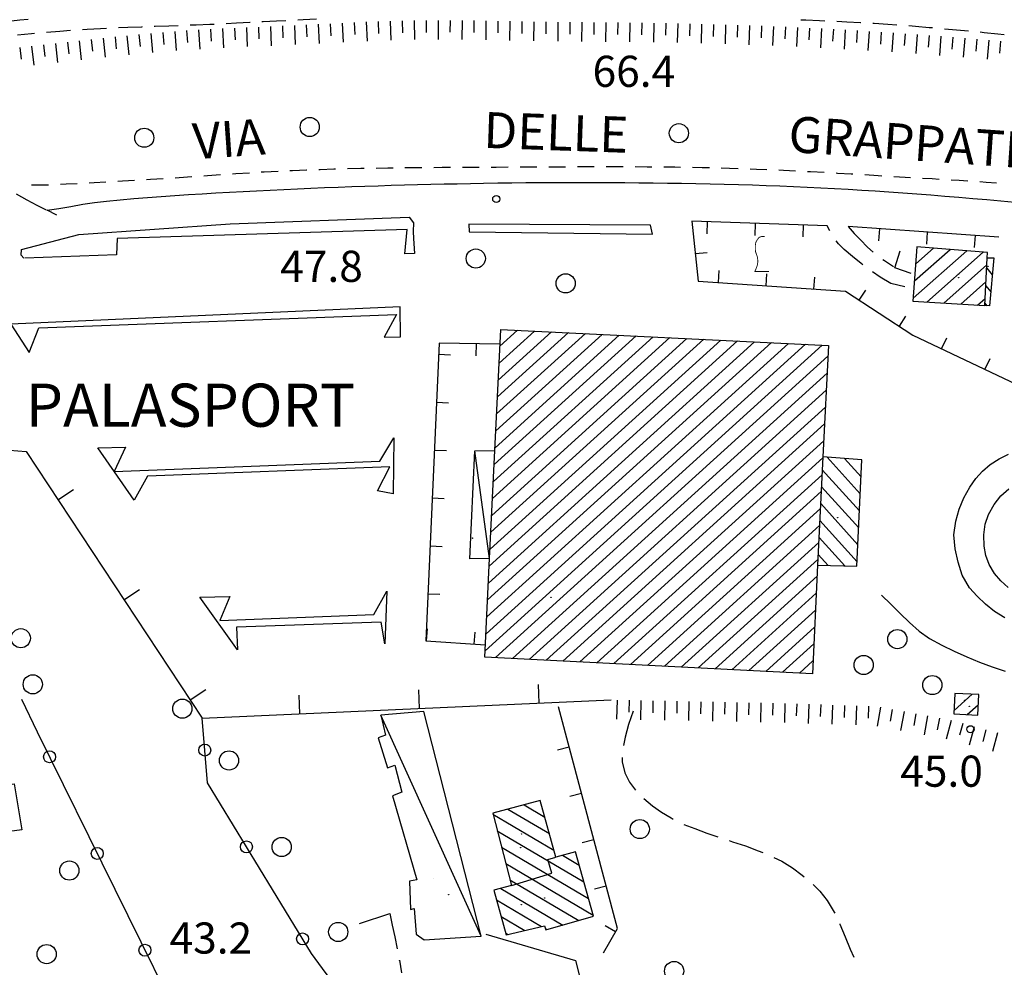
# Model space of a CAD drawing. Extents: x 2410086 to 2413364, y 5086560 to 5089393.
# Drawn here: x 2410669 to 2410874, y 5088001 to 5088198 of the extents above; entities that cross this region are included whole.
import ezdxf

# ---------------------------------------------------------------- set-up
doc = ezdxf.new("R2010")
doc.units = 0
for name, color, linetype in [('1L000PS_Limite_Scarpata', 7, 'CONTINUOUS'), ('1L000SC_scarpata_ciglio', 7, 'CONTINUOUS'), ('1P000PQ_punto_quotato_fotogramm', 7, 'CONTINUOUS'), ('1T000VP_punto_quotato', 7, 'CONTINUOUS'), ('3L000LC_Lim_Coltura', 7, 'CONTINUOUS'), ('3P000AL_albero_isolato', 7, 'CONTINUOUS'), ('3P000VT_vite', 7, 'CONTINUOUS'), ('4A000BA_baracca', 7, 'CONTINUOUS'), ('4A000ED_Edif_civile', 7, 'CONTINUOUS'), ('4L000CO_descr1', 7, 'CONTINUOUS'), ('4L000DV_divisione_architettonic', 7, 'CONTINUOUS'), ('4P000QG_quota_gronda', 7, 'CONTINUOUS'), ('4P000QP_quota_piede', 7, 'CONTINUOUS'), ('4T000EF_edificio', 7, 'CONTINUOUS'), ('5L000AS_aiuola_spartitraffico', 7, 'CONTINUOUS'), ('5L000CA_rotabile_sterrata_bordo', 7, 'CONTINUOUS'), ('5L000FO_Ferrovia', 7, 'CONTINUOUS'), ('5L000SF_ferrov_bordo_sede', 7, 'CONTINUOUS'), ('5L000ST_strada_secondaria_bordo', 7, 'CONTINUOUS'), ('5T000VI_viabilita', 7, 'CONTINUOUS'), ('7L000MD_muro_muratura', 7, 'CONTINUOUS'), ('7L000MS_muro_sostegno', 7, 'CONTINUOUS'), ('7L000SE_elemento_divisorio', 7, 'CONTINUOUS')]:
    doc.layers.add(name, color=color, linetype=linetype)
doc.styles.add('CTRN', font='SIMPLEX.SHX', dxfattribs={"width": 0.65})

# ---------------------------------------------------------------- blocks, each defined once
blk = doc.blocks.new('3P000AL')
at = {"layer": '3P000AL_albero_isolato', "linetype": 'Continuous'}
blk.add_circle((0, 0), 2, dxfattribs=at)
blk = doc.blocks.new('3P000VT')
at = {"layer": '3P000VT_vite', "const_width": 0.18}
blk.add_lwpolyline([(2.67, -3.63), (-0.31, -3.63), (-0.04, -3), (0.17, -2.44), (0.3, -1.75), (0.3, -1.28), (0.21, -0.6), (0, 0), (-0.17, 0.51), (-0.21, 0.85), (-0.21, 1.84), (-0.09, 2.52), (0.17, 2.95), (0.56, 3.46), (1.15, 3.68), (1.75, 3.68)], dxfattribs=at)
blk = doc.blocks.new('1P000PQ')
at = {"layer": '1P000PQ_punto_quotato_fotogramm', "linetype": 'Continuous'}
blk.add_circle((0, 0), 0.75, dxfattribs=at)
blk = doc.blocks.new('4P000QP')
at = {"layer": '4P000QP_quota_piede', "color": 1, "linetype": 'Continuous'}
blk.add_circle((0, 0), 0.03, dxfattribs=at)
blk = doc.blocks.new('4P000QG')
at = {"layer": '4P000QG_quota_gronda', "color": 1, "linetype": 'Continuous'}
blk.add_circle((0, 0), 0.04, dxfattribs=at)

msp = doc.modelspace()

# ---------------------------------------------------------------- linework, layer by layer
at = {"layer": '1L000PS_Limite_Scarpata'}
for p, q in [((2410734.64, 5088167.13, 47.95), (2410734.27, 5088167.12, 47.95)), ((2410739.92, 5088167.25, 47.93), (2410737.14, 5088167.19, 47.94)), ((2410740.64, 5088167.26, 47.93), (2410739.92, 5088167.25, 47.93)), ((2410745.57, 5088167.34, 47.91), (2410743.14, 5088167.31, 47.92)), ((2410746.64, 5088167.36, 47.91), (2410745.57, 5088167.34, 47.91)), ((2410751.22, 5088167.41, 47.88), (2410749.13, 5088167.39, 47.89)), ((2410752.63, 5088167.43, 47.87), (2410751.22, 5088167.41, 47.88)), ((2410756.87, 5088167.46, 47.86), (2410755.13, 5088167.45, 47.87)), ((2410758.63, 5088167.47, 47.85), (2410756.87, 5088167.46, 47.86)), ((2410762.52, 5088167.49, 47.84), (2410761.13, 5088167.48, 47.84)), ((2410764.63, 5088167.5, 47.83), (2410762.52, 5088167.49, 47.84)), ((2410768.17, 5088167.52, 47.82), (2410767.13, 5088167.51, 47.82)), ((2410770.63, 5088167.53, 47.81), (2410768.17, 5088167.52, 47.82)), ((2410773.87, 5088167.54, 47.81), (2410773.13, 5088167.54, 47.81)), ((2410776.63, 5088167.56, 47.8), (2410773.87, 5088167.54, 47.81)), ((2410779.61, 5088167.57, 47.8), (2410779.13, 5088167.57, 47.8)), ((2410782.47, 5088167.59, 47.8), (2410779.61, 5088167.57, 47.8)), ((2410782.63, 5088167.59, 47.8), (2410782.47, 5088167.59, 47.8)), ((2410785.34, 5088167.6, 47.8), (2410785.13, 5088167.6, 47.8)), ((2410788.21, 5088167.61, 47.79), (2410785.34, 5088167.6, 47.8)), ((2410788.63, 5088167.61, 47.79), (2410788.21, 5088167.61, 47.79)), ((2410793.95, 5088167.61, 47.79), (2410791.13, 5088167.61, 47.79)), ((2410794.63, 5088167.61, 47.79), (2410793.95, 5088167.61, 47.79)), ((2410799.69, 5088167.58, 47.78), (2410797.13, 5088167.6, 47.79)), ((2410800.63, 5088167.57, 47.78), (2410799.69, 5088167.58, 47.78)), ((2410805.42, 5088167.53, 47.78), (2410803.13, 5088167.55, 47.78)), ((2410806.63, 5088167.51, 47.78), (2410805.42, 5088167.53, 47.78)), ((2410811.16, 5088167.43, 47.77), (2410809.13, 5088167.47, 47.78)), ((2410812.63, 5088167.4, 47.77), (2410811.16, 5088167.43, 47.77)), ((2410816.85, 5088167.29, 47.75), (2410815.13, 5088167.34, 47.76)), ((2410818.63, 5088167.23, 47.74), (2410816.85, 5088167.29, 47.75)), ((2410822.48, 5088167.1, 47.71), (2410821.13, 5088167.15, 47.72)), ((2410698.7, 5088165.13, 48.19), (2410696.07, 5088164.96, 48.22)), ((2410701.99, 5088165.35, 48.17), (2410701.19, 5088165.3, 48.18)), ((2410704.68, 5088165.54, 48.15), (2410701.99, 5088165.35, 48.17)), ((2410707.9, 5088165.76, 48.13), (2410707.18, 5088165.71, 48.13)), ((2410710.67, 5088165.95, 48.11), (2410707.9, 5088165.76, 48.13)), ((2410713.82, 5088166.16, 48.08), (2410713.16, 5088166.12, 48.09)), ((2410716.66, 5088166.34, 48.06), (2410713.82, 5088166.16, 48.08)), ((2410719.74, 5088166.52, 48.04), (2410719.15, 5088166.49, 48.04)), ((2410722.7, 5088166.68, 48.01), (2410719.74, 5088166.52, 48.04)), ((2410722.65, 5088166.68, 48.01), (2410722.7, 5088166.68, 48.01)), ((2410725.66, 5088166.82, 47.99), (2410725.14, 5088166.8, 47.99)), ((2410728.62, 5088166.94, 47.97), (2410725.66, 5088166.82, 47.99)), ((2410728.64, 5088166.94, 47.97), (2410728.62, 5088166.94, 47.97)), ((2410731.44, 5088167.03, 47.96), (2410731.14, 5088167.02, 47.96)), ((2410734.27, 5088167.12, 47.95), (2410731.44, 5088167.03, 47.96)), ((2410824.63, 5088167.02, 47.69), (2410822.48, 5088167.1, 47.71)), ((2410828.12, 5088166.86, 47.67), (2410827.12, 5088166.91, 47.68)), ((2410830.62, 5088166.74, 47.65), (2410828.12, 5088166.86, 47.67)), ((2410833.75, 5088166.58, 47.63), (2410833.12, 5088166.61, 47.63)), ((2410836.57, 5088166.43, 47.61), (2410833.75, 5088166.58, 47.63)), ((2410836.61, 5088166.43, 47.61), (2410836.57, 5088166.43, 47.61)), ((2410839.39, 5088166.27, 47.59), (2410839.11, 5088166.29, 47.59)), ((2410842.2, 5088166.11, 47.57), (2410839.39, 5088166.27, 47.59)), ((2410842.6, 5088166.09, 47.57), (2410842.2, 5088166.11, 47.57)), ((2410847.83, 5088165.77, 47.53), (2410845.1, 5088165.94, 47.55)), ((2410848.59, 5088165.72, 47.52), (2410847.83, 5088165.77, 47.53)), ((2410853.47, 5088165.43, 47.5), (2410851.09, 5088165.57, 47.51)), ((2410854.58, 5088165.36, 47.49), (2410853.47, 5088165.43, 47.5)), ((2410859.12, 5088165.1, 47.47), (2410857.08, 5088165.22, 47.48)), ((2410860.57, 5088165.01, 47.46), (2410859.12, 5088165.1, 47.47)), ((2410673.63, 5088163.8, 47.91), (2410671.23, 5088163.79, 47.89)), ((2410674.73, 5088163.84, 47.92), (2410673.63, 5088163.8, 47.91)), ((2410678.45, 5088164, 47.96), (2410677.23, 5088163.94, 47.95)), ((2410680.73, 5088164.11, 48.01), (2410678.45, 5088164, 47.96)), ((2410684.31, 5088164.29, 48.07), (2410683.22, 5088164.23, 48.05)), ((2410686.72, 5088164.42, 48.12), (2410684.31, 5088164.29, 48.07)), ((2410690.18, 5088164.61, 48.18), (2410689.21, 5088164.56, 48.16)), ((2410692.71, 5088164.76, 48.23), (2410690.18, 5088164.61, 48.18)), ((2410696.07, 5088164.96, 48.22), (2410695.2, 5088164.91, 48.23)), ((2410864.77, 5088164.76, 47.44), (2410863.07, 5088164.86, 47.45)), ((2410866.56, 5088164.65, 47.43), (2410864.77, 5088164.76, 47.44)), ((2410870.41, 5088164.39, 47.41), (2410869.05, 5088164.48, 47.42)), ((2410872.54, 5088164.23, 47.4), (2410870.41, 5088164.39, 47.41))]:
    msp.add_line(p, q, dxfattribs=at)
at = {"layer": '1L000SC_scarpata_ciglio'}
for p, q in [((2410743.53, 5088197.95, 64.96), (2410743.62, 5088195.45, 64.96)), ((2410746.03, 5088198.04, 64.96), (2410746.17, 5088194.04, 64.96)), ((2410748.53, 5088198.11, 64.96), (2410748.6, 5088195.61, 64.96)), ((2410751.03, 5088198.16, 64.96), (2410751.1, 5088194.16, 64.96)), ((2410753.53, 5088198.18, 64.97), (2410753.55, 5088195.68, 64.97)), ((2410756.03, 5088198.19, 64.97), (2410756.04, 5088194.19, 64.97)), ((2410758.53, 5088198.19, 64.99), (2410758.51, 5088195.69, 64.99)), ((2410761.03, 5088198.17, 65), (2410760.98, 5088194.17, 65)), ((2410763.53, 5088198.14, 65.01), (2410763.5, 5088195.64, 65.01)), ((2410766.03, 5088198.1, 65.02), (2410765.98, 5088194.1, 65.02)), ((2410768.53, 5088198.05, 65.03), (2410768.48, 5088195.55, 65.03)), ((2410771.03, 5088198.01, 65.04), (2410770.96, 5088194.01, 65.04)), ((2410773.53, 5088197.96, 65.05), (2410773.48, 5088195.46, 65.05)), ((2410703.58, 5088196.05, 65.23), (2410703.74, 5088193.55, 65.23)), ((2410706.08, 5088196.2, 65.2), (2410706.33, 5088192.21, 65.2)), ((2410708.57, 5088196.34, 65.17), (2410708.71, 5088193.85, 65.17)), ((2410711.07, 5088196.47, 65.14), (2410711.26, 5088192.47, 65.14)), ((2410713.57, 5088196.58, 65.11), (2410713.68, 5088194.09, 65.11)), ((2410716.06, 5088196.7, 65.09), (2410716.24, 5088192.7, 65.09)), ((2410718.56, 5088196.8, 65.06), (2410718.66, 5088194.31, 65.06)), ((2410721.06, 5088196.9, 65.02), (2410721.23, 5088192.9, 65.02)), ((2410723.56, 5088197.01, 65), (2410723.67, 5088194.51, 65)), ((2410726.05, 5088197.12, 64.97), (2410726.23, 5088193.12, 64.97)), ((2410728.55, 5088197.23, 64.97), (2410728.67, 5088194.74, 64.97)), ((2410731.05, 5088197.36, 64.97), (2410731.26, 5088193.37, 64.97)), ((2410733.54, 5088197.49, 64.97), (2410733.67, 5088194.99, 64.97)), ((2410736.04, 5088197.61, 64.97), (2410736.24, 5088193.62, 64.97)), ((2410738.54, 5088197.73, 64.97), (2410738.65, 5088195.24, 64.97)), ((2410741.04, 5088197.85, 64.96), (2410741.21, 5088193.85, 64.96)), ((2410776.03, 5088197.91, 65.06), (2410775.96, 5088193.91, 65.06)), ((2410778.53, 5088197.87, 65.07), (2410778.49, 5088195.37, 65.07)), ((2410781.03, 5088197.84, 65.08), (2410780.99, 5088193.84, 65.08)), ((2410783.53, 5088197.81, 65.08), (2410783.5, 5088195.31, 65.08)), ((2410786.03, 5088197.79, 65.08), (2410785.99, 5088193.79, 65.08)), ((2410788.53, 5088197.76, 65.08), (2410788.5, 5088195.26, 65.08)), ((2410791.03, 5088197.74, 65.08), (2410790.99, 5088193.74, 65.08)), ((2410793.53, 5088197.71, 65.08), (2410793.5, 5088195.21, 65.08)), ((2410796.03, 5088197.69, 65.08), (2410795.99, 5088193.69, 65.08)), ((2410798.53, 5088197.66, 65.08), (2410798.5, 5088195.16, 65.08)), ((2410801.03, 5088197.63, 65.08), (2410800.97, 5088193.63, 65.08)), ((2410803.53, 5088197.59, 65.08), (2410803.48, 5088195.09, 65.08)), ((2410806.03, 5088197.54, 65.08), (2410805.93, 5088193.54, 65.08)), ((2410808.53, 5088197.48, 65.08), (2410808.47, 5088194.98, 65.08)), ((2410811.02, 5088197.42, 65.08), (2410810.9, 5088193.43, 65.08)), ((2410813.52, 5088197.35, 65.07), (2410813.45, 5088194.85, 65.07)), ((2410816.02, 5088197.27, 65.06), (2410815.9, 5088193.28, 65.06)), ((2410818.52, 5088197.19, 65.05), (2410818.44, 5088194.69, 65.05)), ((2410821.02, 5088197.11, 65.05), (2410820.87, 5088193.11, 65.05)), ((2410823.52, 5088197.01, 65.04), (2410823.43, 5088194.52, 65.04)), ((2410826.02, 5088196.92, 65.03), (2410825.84, 5088192.92, 65.03)), ((2410828.51, 5088196.81, 65.02), (2410828.41, 5088194.31, 65.02)), ((2410831.01, 5088196.7, 65.01), (2410830.84, 5088192.71, 65.01)), ((2410833.51, 5088196.58, 65), (2410833.38, 5088194.09, 65)), ((2410836.01, 5088196.46, 65), (2410835.81, 5088192.46, 65)), ((2410838.5, 5088196.33, 64.99), (2410838.36, 5088193.83, 64.99)), ((2410841, 5088196.19, 64.98), (2410840.77, 5088192.19, 64.98)), ((2410843.49, 5088196.05, 64.98), (2410843.35, 5088193.55, 64.98)), ((2410845.99, 5088195.89, 64.98), (2410845.73, 5088191.9, 64.98)), ((2410681.18, 5088193.95, 65.18), (2410681.61, 5088189.97, 65.18)), ((2410683.67, 5088194.22, 65.19), (2410683.93, 5088191.73, 65.19)), ((2410686.15, 5088194.48, 65.2), (2410686.57, 5088190.5, 65.2)), ((2410688.64, 5088194.74, 65.21), (2410688.9, 5088192.25, 65.21)), ((2410691.13, 5088194.99, 65.22), (2410691.51, 5088191.01, 65.22)), ((2410693.61, 5088195.23, 65.23), (2410693.85, 5088192.74, 65.23)), ((2410696.1, 5088195.45, 65.24), (2410696.45, 5088191.47, 65.24)), ((2410698.59, 5088195.66, 65.25), (2410698.8, 5088193.17, 65.25)), ((2410701.09, 5088195.87, 65.25), (2410701.38, 5088191.88, 65.25)), ((2410848.48, 5088195.74, 64.98), (2410848.33, 5088193.24, 64.98)), ((2410850.98, 5088195.58, 64.98), (2410850.71, 5088191.59, 64.98)), ((2410853.47, 5088195.41, 64.98), (2410853.3, 5088192.91, 64.98)), ((2410855.97, 5088195.23, 64.98), (2410855.69, 5088191.24, 64.98)), ((2410858.46, 5088195.06, 64.97), (2410858.29, 5088192.56, 64.97)), ((2410860.95, 5088194.87, 64.97), (2410860.66, 5088190.88, 64.97)), ((2410863.45, 5088194.68, 64.97), (2410863.25, 5088192.19, 64.97)), ((2410865.94, 5088194.48, 64.97), (2410865.6, 5088190.5, 64.97)), ((2410868.43, 5088194.27, 64.97), (2410868.22, 5088191.78, 64.97)), ((2410870.92, 5088194.06, 64.97), (2410870.57, 5088190.08, 64.97)), ((2410873.41, 5088193.85, 64.97), (2410873.19, 5088191.36, 64.97)), ((2410668.76, 5088192.55, 65.13), (2410669.04, 5088190.07, 65.13)), ((2410671.24, 5088192.83, 65.13), (2410671.69, 5088188.86, 65.13)), ((2410673.73, 5088193.11, 65.14), (2410674, 5088190.63, 65.14)), ((2410676.21, 5088193.39, 65.15), (2410676.66, 5088189.42, 65.15)), ((2410678.7, 5088193.67, 65.17), (2410678.97, 5088191.19, 65.17)), ((2410793.37, 5088056.41, 46.62), (2410793.29, 5088052.42, 46.62)), ((2410795.87, 5088056.36, 46.62), (2410795.82, 5088053.86, 46.62)), ((2410798.37, 5088056.31, 46.62), (2410798.29, 5088052.31, 46.62)), ((2410800.87, 5088056.26, 46.62), (2410800.82, 5088053.76, 46.62)), ((2410803.37, 5088056.21, 46.62), (2410803.29, 5088052.21, 46.62)), ((2410805.87, 5088056.16, 46.62), (2410805.82, 5088053.66, 46.62)), ((2410808.37, 5088056.11, 46.62), (2410808.28, 5088052.11, 46.62)), ((2410810.87, 5088056.06, 46.62), (2410810.81, 5088053.56, 46.62)), ((2410813.37, 5088056.01, 46.62), (2410813.28, 5088052.01, 46.62)), ((2410815.87, 5088055.95, 46.62), (2410815.81, 5088053.45, 46.62)), ((2410818.36, 5088055.9, 46.62), (2410818.28, 5088051.9, 46.62)), ((2410820.86, 5088055.85, 46.62), (2410820.81, 5088053.35, 46.62)), ((2410823.36, 5088055.8, 46.62), (2410823.28, 5088051.8, 46.62)), ((2410825.86, 5088055.75, 46.62), (2410825.81, 5088053.25, 46.62)), ((2410828.36, 5088055.7, 46.62), (2410828.28, 5088051.7, 46.62)), ((2410830.86, 5088055.63, 46.62), (2410830.78, 5088053.13, 46.62)), ((2410833.36, 5088055.54, 46.62), (2410833.23, 5088051.54, 46.62)), ((2410835.86, 5088055.46, 46.63), (2410835.77, 5088052.96, 46.63)), ((2410838.36, 5088055.37, 46.63), (2410838.22, 5088051.38, 46.63)), ((2410840.86, 5088055.29, 46.63), (2410840.77, 5088052.79, 46.63)), ((2410843.35, 5088055.21, 46.64), (2410843.22, 5088051.21, 46.64)), ((2410845.85, 5088055.12, 46.64), (2410845.77, 5088052.62, 46.64)), ((2410848.34, 5088054.9, 46.64), (2410847.61, 5088050.97, 46.64)), ((2410850.8, 5088054.45, 46.64), (2410850.34, 5088051.99, 46.64)), ((2410853.25, 5088053.99, 46.65), (2410852.53, 5088050.06, 46.65)), ((2410855.71, 5088053.54, 46.65), (2410855.26, 5088051.08, 46.65)), ((2410858.17, 5088053.09, 46.65), (2410857.44, 5088049.15, 46.65)), ((2410860.63, 5088052.63, 46.66), (2410860.17, 5088050.17, 46.66)), ((2410863.07, 5088052.12, 46.66), (2410862.04, 5088048.26, 46.66)), ((2410865.49, 5088051.48, 46.65), (2410864.84, 5088049.06, 46.65)), ((2410867.9, 5088050.83, 46.65), (2410866.87, 5088046.97, 46.65)), ((2410870.32, 5088050.18, 46.64), (2410869.67, 5088047.77, 46.64)), ((2410872.73, 5088049.54, 46.63), (2410871.7, 5088045.67, 46.63))]:
    msp.add_line(p, q, dxfattribs=at)
at = {"layer": '3L000LC_Lim_Coltura'}
for p, q in [((2410796.75, 5088054.09, 44.28), (2410795.74, 5088051.31, 44.28)), ((2410795.74, 5088051.31, 44.28), (2410795.08, 5088048.69, 44.28)), ((2410795.08, 5088048.69, 44.28), (2410794.69, 5088046.89, 44.27)), ((2410794.45, 5088044.41, 44.27), (2410794.42, 5088043.53, 44.27)), ((2410794.42, 5088043.53, 44.27), (2410794.97, 5088041.23, 44.27)), ((2410794.97, 5088041.23, 44.27), (2410795.95, 5088039.28, 44.27)), ((2410795.95, 5088039.28, 44.27), (2410797.21, 5088037.64, 44.27)), ((2410798.95, 5088035.85, 44.26), (2410798.94, 5088035.86, 44.26)), ((2410798.94, 5088035.86, 44.26), (2410800.76, 5088034.36, 44.25)), ((2410800.76, 5088034.36, 44.25), (2410802.67, 5088033.03, 44.24)), ((2410802.67, 5088033.03, 44.24), (2410804.65, 5088031.8, 44.23)), ((2410804.65, 5088031.8, 44.23), (2410805.1, 5088031.57, 44.23)), ((2410807.34, 5088030.46, 44.21), (2410809.58, 5088029.58, 44.2)), ((2410809.58, 5088029.58, 44.2), (2410812.11, 5088028.66, 44.18)), ((2410812.11, 5088028.66, 44.18), (2410814.37, 5088027.86, 44.23)), ((2410816.75, 5088027.09, 44.29), (2410817.48, 5088026.85, 44.31)), ((2410817.48, 5088026.85, 44.31), (2410820.18, 5088025.96, 44.37)), ((2410820.18, 5088025.96, 44.37), (2410822.83, 5088024.97, 44.43)), ((2410822.83, 5088024.97, 44.43), (2410823.81, 5088024.57, 44.43)), ((2410826.1, 5088023.57, 44.43), (2410827.73, 5088022.81, 44.43)), ((2410827.73, 5088022.81, 44.43), (2410829.97, 5088021.43, 44.43)), ((2410829.97, 5088021.43, 44.43), (2410832.02, 5088019.89, 44.43)), ((2410832.02, 5088019.89, 44.43), (2410832.41, 5088019.56, 44.43)), ((2410834.29, 5088017.91, 44.43), (2410835.69, 5088016.51, 44.43)), ((2410835.69, 5088016.51, 44.43), (2410837.23, 5088014.6, 44.43)), ((2410837.23, 5088014.6, 44.43), (2410838.7, 5088012.17, 44.43)), ((2410838.7, 5088012.17, 44.43), (2410838.79, 5088011.97, 44.43)), ((2410839.84, 5088009.7, 44.43), (2410839.88, 5088009.62, 44.43)), ((2410839.88, 5088009.62, 44.43), (2410840.94, 5088007.01, 44.44)), ((2410840.94, 5088007.01, 44.44), (2410842.04, 5088004.42, 44.44)), ((2410842.04, 5088004.42, 44.44), (2410842.77, 5088002.8, 44.44))]:
    msp.add_line(p, q, dxfattribs=at)
at = {"layer": '4A000BA_baracca'}
msp.add_polyline3d([(2410766.8, 5088085.95, 50.47), (2410762.66, 5088085.89, 50.47), (2410763.72, 5088108.38, 50.47), (2410767.89, 5088108.49, 50.47)], dxfattribs=at)
msp.add_polyline3d([(2410751.47, 5088007.59, 47.67), (2410753.13, 5088006.38, 47.67), (2410765.03, 5088007.12, 47.67), (2410753.09, 5088054.04, 46.78), (2410744.07, 5088053.27, 47.18), (2410745.08, 5088049.1, 47.22), (2410743.51, 5088048.55, 46.89), (2410745.48, 5088042.24, 47.21), (2410746.99, 5088042.79, 47.37), (2410748.48, 5088037.17, 47.31), (2410746.56, 5088036.4, 47.2), (2410751.64, 5088018.89, 46.77), (2410750.06, 5088018.65, 46.18), (2410750.28, 5088012.72, 46.57), (2410751.04, 5088012.92, 46.62), (2410751.47, 5088007.59, 47.67)], close=True, dxfattribs=at)
at = {"layer": '4A000ED_Edif_civile'}
for p, q in [((2410855.94, 5088150.95, 51.83), (2410855.94, 5088150.95, 51.83)), ((2410855.17, 5088140.25, 51.83), (2410866.32, 5088150.13, 51.83)), ((2410855.42, 5088143.82, 51.83), (2410862.86, 5088150.4, 51.83)), ((2410855.68, 5088147.38, 51.83), (2410859.4, 5088150.68, 51.83)), ((2410858.02, 5088139.43, 51.83), (2410869.78, 5088149.85, 51.83)), ((2410861.55, 5088139.22, 51.83), (2410870.53, 5088147.17, 51.83)), ((2410871.96, 5088148.63, 51.83), (2410871.96, 5088148.63, 51.83)), ((2410870.5, 5088146.49, 51.83), (2410871.65, 5088145.11, 51.83)), ((2410865.08, 5088139, 51.83), (2410870.35, 5088143.67, 51.83)), ((2410870.3, 5088142.83, 51.83), (2410871.35, 5088141.59, 51.83)), ((2410868.6, 5088138.79, 51.83), (2410870.16, 5088140.16, 51.83)), ((2410870.11, 5088139.18, 51.83), (2410870.54, 5088138.66, 51.83)), ((2410767.75, 5088105.51, 62.25), (2410797.35, 5088132.35, 62.25)), ((2410767.92, 5088109.04, 62.25), (2410793.82, 5088132.52, 62.25)), ((2410768.09, 5088112.56, 62.25), (2410790.29, 5088132.69, 62.25)), ((2410768.25, 5088116.09, 62.25), (2410786.76, 5088132.86, 62.25)), ((2410768.42, 5088119.62, 62.25), (2410783.23, 5088133.04, 62.25)), ((2410768.59, 5088123.15, 62.25), (2410779.69, 5088133.21, 62.25)), ((2410768.76, 5088126.67, 62.25), (2410776.16, 5088133.38, 62.25)), ((2410768.93, 5088130.2, 62.25), (2410772.63, 5088133.56, 62.25)), ((2410769.1, 5088133.73, 62.25), (2410769.1, 5088133.73, 62.25)), ((2410765.87, 5088066.69, 62.25), (2410836.19, 5088130.44, 62.25)), ((2410766.04, 5088070.22, 62.25), (2410832.66, 5088130.62, 62.25)), ((2410766.21, 5088073.75, 62.25), (2410829.13, 5088130.79, 62.25)), ((2410766.38, 5088077.28, 62.25), (2410825.6, 5088130.96, 62.25)), ((2410766.55, 5088080.8, 62.25), (2410822.07, 5088131.13, 62.25)), ((2410766.72, 5088084.33, 62.25), (2410818.54, 5088131.31, 62.25)), ((2410766.89, 5088087.86, 62.25), (2410815.01, 5088131.48, 62.25)), ((2410767.06, 5088091.39, 62.25), (2410811.48, 5088131.65, 62.25)), ((2410767.23, 5088094.92, 62.25), (2410807.94, 5088131.83, 62.25)), ((2410767.4, 5088098.45, 62.25), (2410804.41, 5088132, 62.25)), ((2410767.58, 5088101.98, 62.25), (2410800.88, 5088132.17, 62.25)), ((2410768, 5088065.25, 62.25), (2410837.36, 5088128.12, 62.25)), ((2410771.53, 5088065.07, 62.25), (2410837.19, 5088124.59, 62.25)), ((2410775.05, 5088064.89, 62.25), (2410837.01, 5088121.06, 62.25)), ((2410778.58, 5088064.71, 62.25), (2410836.84, 5088117.53, 62.25)), ((2410782.1, 5088064.53, 62.25), (2410836.67, 5088114, 62.25)), ((2410785.63, 5088064.35, 62.25), (2410836.49, 5088110.47, 62.25)), ((2410789.15, 5088064.17, 62.25), (2410836.32, 5088106.94, 62.25)), ((2410837.2, 5088107.05, 50.89), (2410844.11, 5088099.43, 50.89)), ((2410840.82, 5088106.78, 50.89), (2410844.28, 5088102.97, 50.89)), ((2410844.44, 5088106.51, 50.89), (2410844.44, 5088106.51, 50.89)), ((2410836.2, 5088104.43, 50.89), (2410843.95, 5088095.89, 50.89)), ((2410792.68, 5088064, 62.25), (2410836.15, 5088103.41, 62.25)), ((2410796.2, 5088063.82, 62.25), (2410835.98, 5088099.88, 62.25)), ((2410836.03, 5088100.9, 50.89), (2410843.79, 5088092.34, 50.89)), ((2410835.86, 5088097.37, 50.89), (2410843.63, 5088088.8, 50.89)), ((2410799.73, 5088063.64, 62.25), (2410835.81, 5088096.35, 62.25)), ((2410835.68, 5088093.84, 50.89), (2410843.46, 5088085.26, 50.89)), ((2410803.25, 5088063.46, 62.25), (2410835.63, 5088092.82, 62.25)), ((2410806.78, 5088063.28, 62.25), (2410835.46, 5088089.29, 62.25)), ((2410835.51, 5088090.31, 50.89), (2410840.89, 5088084.37, 50.89)), ((2410810.3, 5088063.1, 62.25), (2410835.29, 5088085.75, 62.25)), ((2410835.34, 5088086.77, 50.89), (2410837.44, 5088084.46, 50.89)), ((2410813.83, 5088062.92, 62.25), (2410835.12, 5088082.22, 62.25)), ((2410817.35, 5088062.74, 62.25), (2410834.94, 5088078.69, 62.25)), ((2410820.87, 5088062.56, 62.25), (2410834.77, 5088075.16, 62.25)), ((2410824.4, 5088062.38, 62.25), (2410834.6, 5088071.63, 62.25)), ((2410827.92, 5088062.2, 62.25), (2410834.42, 5088068.1, 62.25)), ((2410831.45, 5088062.03, 62.25), (2410834.25, 5088064.57, 62.25)), ((2410863.69, 5088054.25, 48.59), (2410867.44, 5088057.6, 48.59)), ((2410863.88, 5088057.77, 48.59), (2410863.88, 5088057.77, 48.59)), ((2410866.45, 5088053.36, 48.59), (2410868.75, 5088055.42, 48.59)), ((2410770.61, 5088033.64, 48.46), (2410779.26, 5088028.54, 48.46)), ((2410773.98, 5088034.55, 48.46), (2410778.31, 5088032, 48.46)), ((2410777.35, 5088035.47, 48.46), (2410777.35, 5088035.47, 48.46)), ((2410767.49, 5088032.57, 48.46), (2410780.22, 5088025.07, 48.46)), ((2410669.19, 5088029.34, 50.18), (2410669.19, 5088029.34, 50.18)), ((2410768.38, 5088029.15, 48.46), (2410786.48, 5088018.49, 48.46)), ((2410769.26, 5088025.73, 48.46), (2410787.45, 5088015.01, 48.46)), ((2410782, 5088024.03, 48.46), (2410785.5, 5088021.96, 48.46)), ((2410770.15, 5088022.3, 48.46), (2410788.42, 5088011.53, 48.46)), ((2410771.03, 5088018.88, 48.46), (2410785.4, 5088010.42, 48.46)), ((2410769.1, 5088017.12, 48.46), (2410782.08, 5088009.47, 48.46)), ((2410768.22, 5088014.73, 48.46), (2410777.62, 5088009.19, 48.46)), ((2410769.19, 5088011.26, 48.46), (2410774.14, 5088008.34, 48.46)), ((2410770.16, 5088007.79, 48.46), (2410770.66, 5088007.49, 48.46)), ((2410778.42, 5088008.72, 48.46), (2410778.76, 5088008.52, 48.46))]:
    msp.add_line(p, q, dxfattribs=at)
for points in [[(2410855.94, 5088150.95, 51.95), (2410855.12, 5088139.61, 51.84), (2410870.08, 5088138.7, 51.83), (2410870.61, 5088148.62, 51.85), (2410870.67, 5088149.78, 51.85), (2410855.94, 5088150.95, 51.95)], [(2410765.81, 5088065.36, 62.25), (2410766.8, 5088085.95, 62.32), (2410767.89, 5088108.49, 62.39), (2410769.1, 5088133.73, 62.47), (2410837.47, 5088130.38, 62.47), (2410836.33, 5088107.11, 62.47), (2410835.23, 5088084.52, 62.47), (2410834.12, 5088061.89, 62.47), (2410765.81, 5088065.36, 62.25)], [(2410863.88, 5088057.77, 48.59), (2410863.65, 5088053.52, 48.59), (2410868.64, 5088053.24, 48.66), (2410868.86, 5088057.53, 48.65), (2410863.88, 5088057.77, 48.59)], [(2410655.05, 5088027.43, 50.34), (2410653.51, 5088036.64, 50.35), (2410667.57, 5088038.93, 50.18), (2410669.19, 5088029.34, 50.28), (2410655.05, 5088027.43, 50.34)], [(2410767.67, 5088016.72, 51.75), (2410770.27, 5088007.4, 51.89), (2410778.23, 5088009.34, 52.48), (2410778.51, 5088008.45, 52.51), (2410788.49, 5088011.3, 52.52), (2410784.72, 5088024.75, 52.58), (2410780.61, 5088023.66, 52.29), (2410777.35, 5088035.47, 48.46), (2410767.44, 5088032.78, 48.46), (2410771.33, 5088017.73, 51.79), (2410767.67, 5088016.72, 51.75)]]:
    msp.add_polyline3d(points, close=True, dxfattribs=at)
for points in [[(2410870.61, 5088148.62, 51.85), (2410871.96, 5088148.63, 51.85), (2410871.09, 5088138.62, 51.85), (2410870.08, 5088138.7, 51.83)], [(2410835.23, 5088084.52, 50.89), (2410843.42, 5088084.31, 50.89), (2410844.44, 5088106.51, 50.89), (2410836.33, 5088107.11, 50.89)]]:
    msp.add_polyline3d(points, dxfattribs=at)
at = {"layer": '4L000CO_descr1'}
for points in [[(2410766.8, 5088085.95, 50.47), (2410763.72, 5088108.38, 50.47)], [(2410765.03, 5088007.12, 47.67), (2410744.07, 5088053.27, 47.18)]]:
    msp.add_polyline3d(points, dxfattribs=at)
at = {"layer": '4L000DV_divisione_architettonic'}
msp.add_polyline3d([(2410771.33, 5088017.73, 51.79), (2410779.8, 5088020.31, 53.25), (2410778.95, 5088023.15, 52.58), (2410780.61, 5088023.66, 52.29)], dxfattribs=at)
at = {"layer": '5L000AS_aiuola_spartitraffico'}
for points in [[(2410762.48, 5088155.64, 47.67), (2410762.51, 5088154.07, 47.68), (2410800.74, 5088153.57, 47.88), (2410800.36, 5088155.43, 47.89), (2410762.48, 5088155.64, 47.67)], [(2410666.89, 5088134.78, 46.84), (2410670.72, 5088128.91, 46.95), (2410672.72, 5088134.07, 46.82), (2410747.33, 5088136.82, 47.64), (2410744.79, 5088132.12, 47.49), (2410748.17, 5088132.18, 47.67), (2410748.12, 5088138.46, 47.67), (2410666.89, 5088134.78, 46.84)], [(2410746.78, 5088111.09, 47.57), (2410746.64, 5088099.39, 47.63), (2410743.43, 5088100.03, 47.59), (2410745.96, 5088105.03, 47.78), (2410695.44, 5088103.1, 47.56), (2410692.61, 5088098.1, 47.39), (2410685.03, 5088109.03, 47.29), (2410690.85, 5088109.13, 47.34), (2410688.49, 5088104.08, 47.31), (2410743.91, 5088106.21, 47.62), (2410746.78, 5088111.09, 47.57)], [(2410745.36, 5088079.12, 47.52), (2410744.91, 5088068.11, 47.68), (2410744.19, 5088072.64, 47.78), (2410713.96, 5088071.6, 47.51), (2410714.22, 5088066.88, 47.55), (2410706.35, 5088077.86, 47.61), (2410712.62, 5088078.02, 47.65), (2410710.5, 5088072.99, 47.52), (2410742.6, 5088074.25, 47.84), (2410745.36, 5088079.12, 47.52)]]:
    msp.add_polyline3d(points, close=True, dxfattribs=at)
msp.add_polyline3d([(2410750.91, 5088152.65, 47.79), (2410751.14, 5088149.52, 47.74), (2410749.11, 5088149.48, 47.72), (2410749.6, 5088154.55, 47.77), (2410689.12, 5088152.69, 47.17), (2410688.94, 5088149.3, 47.13), (2410669.81, 5088148.56, 47.01)], dxfattribs=at)
at = {"layer": '5L000CA_rotabile_sterrata_bordo'}
for p, q in [((2410668.02, 5088162.03, 47.67), (2410670.23, 5088160.77, 47.43)), ((2410670.23, 5088160.77, 47.43), (2410672.35, 5088159.67, 47.17)), ((2410672.35, 5088159.67, 47.17), (2410674.26, 5088158.68, 46.93)), ((2410676.48, 5088157.53, 46.64), (2410674.47, 5088158.57, 46.9)), ((2410837.78, 5088154.3, 46.91), (2410837.19, 5088155.33, 47.05)), ((2410841.58, 5088155.17, 47.51), (2410842.85, 5088153.76, 47.17)), ((2410842.85, 5088153.76, 47.17), (2410844.14, 5088152.37, 46.84)), ((2410839.6, 5088151.58, 46.42), (2410839.12, 5088152.2, 46.57)), ((2410840.75, 5088150.4, 46.11), (2410839.6, 5088151.58, 46.42)), ((2410844.14, 5088152.37, 46.84), (2410845.66, 5088150.85, 46.46)), ((2410845.66, 5088150.85, 46.46), (2410846.82, 5088149.81, 46.18)), ((2410842.49, 5088148.92, 45.88), (2410840.75, 5088150.4, 46.11)), ((2410844.29, 5088147.5, 45.65), (2410842.49, 5088148.92, 45.88)), ((2410844.68, 5088147.21, 45.6), (2410844.29, 5088147.5, 45.65)), ((2410848.82, 5088148.32, 45.71), (2410849.14, 5088148.09, 45.64)), ((2410849.14, 5088148.09, 45.64), (2410851.08, 5088146.83, 45.21)), ((2410848.26, 5088144.6, 45.29), (2410846.69, 5088145.73, 45.39)), ((2410850.53, 5088143.27, 45.17), (2410848.26, 5088144.6, 45.29)), ((2410853.4, 5088142.63, 44.99), (2410850.53, 5088143.27, 45.17)), ((2410745.94, 5088011.87, 44.82), (2410746.46, 5088009.44, 44.83)), ((2410746.46, 5088009.44, 44.83), (2410746.99, 5088007.01, 44.85)), ((2410746.99, 5088007.01, 44.85), (2410747.52, 5088004.54, 44.87)), ((2410747.98, 5088002.08, 44.88), (2410747.97, 5088002.14, 44.88)), ((2410747.97, 5088002.14, 44.88), (2410748.41, 5087999.53, 44.84))]:
    msp.add_line(p, q, dxfattribs=at)
at = {"layer": '5L000FO_Ferrovia'}
msp.add_polyline3d([(2410670.49, 5088198.36, 66.28), (2410668.75, 5088198.21, 66.27), (2410667.02, 5088198.05, 66.27)], dxfattribs=at)
at = {"layer": '5L000SF_ferrov_bordo_sede'}
for p, q in [((2410722.34, 5088198.01, 65.55), (2410719.56, 5088197.86, 65.56)), ((2410724.3, 5088198.12, 65.54), (2410722.34, 5088198.01, 65.55)), ((2410727.9, 5088198.31, 65.53), (2410726.79, 5088198.25, 65.53)), ((2410730.68, 5088198.46, 65.53), (2410727.9, 5088198.31, 65.53)), ((2410832.76, 5088198.21, 65.34), (2410831.75, 5088198.25, 65.34)), ((2410835.61, 5088198.09, 65.34), (2410832.76, 5088198.21, 65.34)), ((2410836.75, 5088198.04, 65.34), (2410835.61, 5088198.09, 65.34)), ((2410677.13, 5088195.89, 65.71), (2410674.36, 5088195.67, 65.71)), ((2410679.35, 5088196.05, 65.7), (2410677.13, 5088195.89, 65.71)), ((2410682.8, 5088196.27, 65.69), (2410681.84, 5088196.21, 65.69)), ((2410685.64, 5088196.43, 65.68), (2410682.8, 5088196.27, 65.69)), ((2410686.83, 5088196.49, 65.68), (2410685.64, 5088196.43, 65.68)), ((2410691.33, 5088196.69, 65.66), (2410689.33, 5088196.61, 65.67)), ((2410694.17, 5088196.8, 65.65), (2410691.33, 5088196.69, 65.66)), ((2410694.33, 5088196.81, 65.65), (2410694.17, 5088196.8, 65.65)), ((2410697.01, 5088196.9, 65.63), (2410696.83, 5088196.89, 65.63)), ((2410699.86, 5088197, 65.62), (2410697.01, 5088196.9, 65.63)), ((2410701.82, 5088197.07, 65.61), (2410699.86, 5088197, 65.62)), ((2410705.55, 5088197.2, 65.6), (2410704.32, 5088197.16, 65.6)), ((2410708.39, 5088197.31, 65.59), (2410705.55, 5088197.2, 65.6)), ((2410709.32, 5088197.35, 65.59), (2410708.39, 5088197.31, 65.59)), ((2410714.01, 5088197.57, 65.57), (2410711.81, 5088197.47, 65.58)), ((2410716.79, 5088197.71, 65.56), (2410714.01, 5088197.57, 65.57)), ((2410716.81, 5088197.71, 65.56), (2410716.79, 5088197.71, 65.56)), ((2410719.56, 5088197.86, 65.56), (2410719.3, 5088197.85, 65.56)), ((2410841.3, 5088197.84, 65.34), (2410839.25, 5088197.93, 65.34)), ((2410844.15, 5088197.69, 65.34), (2410841.3, 5088197.84, 65.34)), ((2410844.24, 5088197.68, 65.34), (2410844.15, 5088197.69, 65.34)), ((2410846.99, 5088197.52, 65.34), (2410846.74, 5088197.54, 65.34)), ((2410849.86, 5088197.33, 65.34), (2410846.99, 5088197.52, 65.34)), ((2410851.72, 5088197.2, 65.35), (2410849.86, 5088197.33, 65.34)), ((2410855.61, 5088196.9, 65.35), (2410854.22, 5088197.01, 65.35)), ((2410858.48, 5088196.66, 65.36), (2410855.61, 5088196.9, 65.35)), ((2410859.2, 5088196.6, 65.36), (2410858.48, 5088196.66, 65.36)), ((2410864.22, 5088196.15, 65.37), (2410861.69, 5088196.38, 65.36)), ((2410866.67, 5088195.92, 65.37), (2410864.22, 5088196.15, 65.37)), ((2410671.22, 5088195.38, 65.72), (2410668.27, 5088195.08, 65.72)), ((2410671.87, 5088195.44, 65.72), (2410671.22, 5088195.38, 65.72)), ((2410869.96, 5088195.61, 65.38), (2410869.16, 5088195.69, 65.38)), ((2410872.83, 5088195.33, 65.38), (2410869.96, 5088195.61, 65.38)), ((2410874.14, 5088195.2, 65.38), (2410872.83, 5088195.33, 65.38))]:
    msp.add_line(p, q, dxfattribs=at)
at = {"layer": '5L000ST_strada_secondaria_bordo'}
for points in [[(2410674.47, 5088158.57, 46.9), (2410676.95, 5088158.97, 47.01), (2410679.42, 5088159.39, 47.12), (2410681.9, 5088159.81, 47.23), (2410684.38, 5088160.18, 47.34), (2410686.87, 5088160.48, 47.45), (2410689.72, 5088160.76, 47.49), (2410692.56, 5088161.01, 47.53), (2410695.41, 5088161.25, 47.56), (2410698.26, 5088161.46, 47.6), (2410701.11, 5088161.66, 47.64), (2410703.97, 5088161.84, 47.67), (2410706.82, 5088162.02, 47.71), (2410709.67, 5088162.19, 47.75), (2410712.5, 5088162.35, 47.78), (2410715.34, 5088162.51, 47.81), (2410718.17, 5088162.65, 47.84), (2410721.01, 5088162.79, 47.87), (2410723.84, 5088162.93, 47.9), (2410726.68, 5088163.05, 47.93), (2410729.51, 5088163.17, 47.96), (2410732.35, 5088163.29, 47.99), (2410735.18, 5088163.39, 48.02), (2410738.02, 5088163.5, 48.05), (2410740.77, 5088163.6, 48.03), (2410743.52, 5088163.69, 48.01), (2410746.27, 5088163.78, 47.99), (2410749.02, 5088163.86, 47.97), (2410751.77, 5088163.93, 47.96), (2410754.52, 5088164, 47.94), (2410757.28, 5088164.06, 47.92), (2410760.03, 5088164.12, 47.9), (2410762.78, 5088164.17, 47.88), (2410765.53, 5088164.22, 47.86), (2410768.47, 5088164.26, 47.85), (2410771.41, 5088164.3, 47.84), (2410774.36, 5088164.33, 47.82), (2410777.3, 5088164.35, 47.81), (2410780.24, 5088164.36, 47.8), (2410783.18, 5088164.37, 47.79), (2410786.13, 5088164.37, 47.77), (2410789.07, 5088164.37, 47.76), (2410792.01, 5088164.35, 47.75), (2410794.98, 5088164.33, 47.75), (2410797.94, 5088164.31, 47.74), (2410800.91, 5088164.28, 47.74), (2410803.88, 5088164.25, 47.73), (2410806.84, 5088164.21, 47.73), (2410809.81, 5088164.16, 47.73), (2410812.78, 5088164.1, 47.72), (2410815.74, 5088164.03, 47.72), (2410818.71, 5088163.95, 47.71), (2410821.67, 5088163.86, 47.71), (2410824.52, 5088163.76, 47.71), (2410827.36, 5088163.65, 47.7), (2410830.21, 5088163.53, 47.7), (2410833.05, 5088163.4, 47.69), (2410835.89, 5088163.26, 47.69), (2410838.74, 5088163.11, 47.69), (2410841.58, 5088162.95, 47.68), (2410844.42, 5088162.78, 47.68), (2410847.26, 5088162.6, 47.67), (2410850.1, 5088162.41, 47.67), (2410853.02, 5088162.21, 47.67), (2410855.94, 5088161.99, 47.67), (2410858.86, 5088161.77, 47.67), (2410861.77, 5088161.54, 47.67), (2410864.69, 5088161.3, 47.67), (2410867.6, 5088161.06, 47.67), (2410870.52, 5088160.8, 47.67), (2410873.43, 5088160.54, 47.67), (2410876.35, 5088160.27, 47.67)], [(2410669.62, 5088148.56, 47.09), (2410669.05, 5088149.24, 47.09), (2410669.14, 5088150.38, 47.09), (2410681.08, 5088153.52, 47.22), (2410712.67, 5088155.71, 47.5), (2410749.99, 5088157.15, 47.79), (2410750.88, 5088155.96, 47.79), (2410750.87, 5088154.13, 47.79), (2410750.91, 5088152.66, 47.79)], [(2410874.27, 5088073.53, 47.77), (2410872.15, 5088074.9, 47.79), (2410870.22, 5088076.41, 47.82), (2410868.48, 5088078.06, 47.84), (2410866.91, 5088079.83, 47.86), (2410865.36, 5088082.45, 47.87), (2410864.51, 5088085.18, 47.87), (2410863.93, 5088087.96, 47.88), (2410863.66, 5088090.9, 47.92), (2410864.03, 5088093.7, 47.95), (2410864.77, 5088096.22, 47.98), (2410865.74, 5088098.58, 48.02), (2410866.95, 5088100.8, 48.05), (2410868.21, 5088102.6, 48.09), (2410869.65, 5088104.17, 48.12), (2410871.25, 5088105.53, 48.16), (2410873.11, 5088106.75, 48.19), (2410875.07, 5088107.72, 48.21)], [(2410874.97, 5088079.87, 46.94), (2410873.42, 5088081.24, 46.94), (2410872.14, 5088082.81, 46.94), (2410871.04, 5088084.65, 46.94), (2410870.32, 5088086.54, 46.94), (2410869.95, 5088088.47, 46.94), (2410869.89, 5088090.85, 46.94), (2410870.2, 5088093.07, 46.94), (2410870.88, 5088095.13, 46.94), (2410872.02, 5088097.23, 46.97), (2410873.44, 5088098.98, 46.99), (2410875.08, 5088100.43, 47.02)], [(2410848.56, 5088078.31, 48), (2410850.52, 5088076.43, 48), (2410852.43, 5088074.47, 47.99), (2410854.36, 5088072.55, 47.99), (2410856.39, 5088070.78, 47.98), (2410858.58, 5088069.27, 47.98), (2410861.13, 5088067.86, 47.83), (2410863.71, 5088066.57, 47.68), (2410866.33, 5088065.4, 47.53), (2410868.98, 5088064.34, 47.38), (2410871.66, 5088063.36, 47.23), (2410874.36, 5088062.46, 47.08)]]:
    msp.add_polyline3d(points, dxfattribs=at)
at = {"layer": '7L000MD_muro_muratura'}
for p, q in [((2410812.2, 5088156.17, 48.52), (2410812.12, 5088153.67, 48.52)), ((2410822.2, 5088155.84, 48.45), (2410822.12, 5088153.34, 48.45)), ((2410832.19, 5088155.51, 48.37), (2410832.11, 5088153.01, 48.37)), ((2410848.11, 5088154.7, 49.01), (2410847.94, 5088152.21, 49.01)), ((2410858.09, 5088153.99, 49), (2410857.91, 5088151.5, 49)), ((2410868.06, 5088153.28, 49), (2410867.89, 5088150.79, 49)), ((2410809.7, 5088149.52, 48.39), (2410812.19, 5088149.78, 48.39)), ((2410814.51, 5088143.48, 48.22), (2410814.68, 5088145.98, 48.22)), ((2410824.48, 5088142.8, 48.16), (2410824.65, 5088145.29, 48.16)), ((2410834.46, 5088142.12, 48.09), (2410834.63, 5088144.61, 48.09)), ((2410843.9, 5088139.81, 48.06), (2410845.26, 5088141.91, 48.06)), ((2410852.29, 5088134.37, 48.09), (2410853.65, 5088136.47, 48.09)), ((2410763.95, 5088130.71, 48.61), (2410763.91, 5088128.21, 48.61)), ((2410861.1, 5088129.68, 48.08), (2410862.18, 5088131.94, 48.08)), ((2410756.16, 5088128.53, 48.61), (2410758.65, 5088128.42, 48.61)), ((2410870.12, 5088125.37, 48.05), (2410871.2, 5088127.63, 48.05)), ((2410755.71, 5088118.54, 48.61), (2410758.2, 5088118.43, 48.61)), ((2410755.26, 5088108.55, 48.61), (2410757.76, 5088108.44, 48.61)), ((2410754.81, 5088098.56, 48.61), (2410757.31, 5088098.45, 48.61)), ((2410754.36, 5088088.57, 48.61), (2410756.86, 5088088.46, 48.61)), ((2410753.91, 5088078.58, 48.61), (2410756.41, 5088078.47, 48.61)), ((2410753.63, 5088068.74, 48.61), (2410753.8, 5088071.23, 48.61)), ((2410763.6, 5088068.05, 48.61), (2410763.77, 5088070.55, 48.61)), ((2410783.36, 5088046.6, 45.54), (2410780.95, 5088045.95, 45.54)), ((2410785.94, 5088036.94, 45.55), (2410783.53, 5088036.29, 45.55)), ((2410788.52, 5088027.27, 45.57), (2410786.1, 5088026.63, 45.57)), ((2410791.1, 5088017.61, 45.58), (2410788.68, 5088016.97, 45.58)), ((2410793.05, 5088008.03, 45.58), (2410790.88, 5088009.28, 45.58))]:
    msp.add_line(p, q, dxfattribs=at)
for points in [[(2410837.19, 5088155.34, 48.33), (2410809, 5088156.28, 48.55), (2410810.3, 5088143.77, 48.25), (2410841.03, 5088141.67, 48.05), (2410855.12, 5088132.54, 48.1), (2410878.07, 5088121.57, 48.03)], [(2410873.05, 5088152.93, 49), (2410841.58, 5088155.17, 49)], [(2410768.95, 5088130.63, 48.61), (2410756.26, 5088130.84, 48.61), (2410753.47, 5088068.75, 48.61), (2410765.94, 5088067.89, 48.61)], [(2410790.55, 5088003.7, 45.55), (2410793.46, 5088008.75, 45.59), (2410781.13, 5088054.97, 45.53)], [(2410784.69, 5088002.09, 46.26), (2410785.72, 5087997.99, 46.14)]]:
    msp.add_polyline3d(points, dxfattribs=at)
at = {"layer": '7L000MS_muro_sostegno'}
for points in [[(2410854.76, 5088145.39, 47.37), (2410851.32, 5088146.56, 47.37), (2410852.46, 5088150.14, 47.37)], [(2410631.75, 5088134.17, 46.18), (2410635.94, 5088130.93, 46.21), (2410650.91, 5088109.77, 46.77), (2410670.08, 5088108.25, 46.72), (2410706.84, 5088052.63, 46.62), (2410792.13, 5088056.44, 46.62)], [(2410739.61, 5088009.82, 44.7), (2410745.94, 5088011.87, 44.83)]]:
    msp.add_polyline3d(points, dxfattribs=at)
at = {"layer": '7L000MS_muro_sostegno', "linetype": 'Continuous'}
for points in [[(2410676.73, 5088098.19, 0), (2410679.98, 5088100.34, 0)], [(2410690.51, 5088077.34, 0), (2410693.76, 5088079.49, 0)], [(2410704.29, 5088056.48, 0), (2410707.55, 5088058.63, 0)], [(2410752.18, 5088054.66, 0), (2410752, 5088058.55, 0)], [(2410777.15, 5088055.77, 0), (2410776.98, 5088059.67, 0)], [(2410727.2, 5088053.54, 0), (2410727.03, 5088057.44, 0)]]:
    msp.add_polyline3d(points, dxfattribs=at)
at = {"layer": '7L000SE_elemento_divisorio'}
for points in [[(2410704.85, 5087984.04, 45.2), (2410672.47, 5088049.67, 44.06), (2410669.18, 5088056.52, 44.32)], [(2410754.15, 5087970.12, 44.91), (2410729.66, 5088003.5, 44.21), (2410707.91, 5088039.14, 44.34), (2410706.84, 5088052.63, 44.76)], [(2410765.99, 5088007.58, 46.99), (2410784.69, 5088002.09, 46.26)]]:
    msp.add_polyline3d(points, dxfattribs=at)
for centre in [(2410707.37, 5088045.97, 44.55), (2410674.98, 5088044.57, 44.15), (2410684.94, 5088024.4, 44.5), (2410716.06, 5088025.78, 44.29), (2410727.78, 5088006.57, 44.22), (2410694.89, 5088004.22, 44.85)]:
    msp.add_circle(centre, 1.25, dxfattribs=at)

# ---------------------------------------------------------------- block references
at = {"layer": '1P000PQ_punto_quotato_fotogramm'}
for p in [(2410768.18, 5088160.92, 47.84), (2410867.1, 5088050.31, 44.98)]:
    msp.add_blockref('1P000PQ', p, dxfattribs=at)
at = {"layer": '3P000AL_albero_isolato'}
for p in [(2410729.26, 5088175.94, 48.08), (2410694.74, 5088173.7, 48.08), (2410806.27, 5088174.64, 48.08), (2410763.9, 5088148.5, 47.42), (2410782.65, 5088143.32, 47.42), (2410668.98, 5088069.3, 44.48), (2410851.86, 5088069.12, 47.01), (2410844.83, 5088063.71, 47.01), (2410671.48, 5088059.68, 44.48), (2410859.15, 5088059.53, 47.01), (2410702.69, 5088054.61, 44.56), (2410712.42, 5088043.8, 44.55), (2410798.12, 5088029.49, 45.06), (2410723.41, 5088025.75, 44.55), (2410679.11, 5088020.84, 44.82), (2410735.21, 5088008.03, 44.55), (2410674.37, 5088003.41, 44.82), (2410805.28, 5087999.88, 45.06)]:
    msp.add_blockref('3P000AL', p, dxfattribs=at)
at = {"layer": '3P000VT_vite'}
msp.add_blockref('3P000VT', (2410822.44, 5088149.44, 45.94), dxfattribs=at)
at = {"layer": '4P000QG_quota_gronda'}
for p in [(2410870.78, 5088146.89, 50.93), (2410864.62, 5088145.25, 52.07), (2410839.4, 5088094.46, 51.16), (2410763.21, 5088090.17, 50.19), (2410779.6, 5088077.84, 61.66), (2410865.92, 5088056.37, 48.66), (2410773.29, 5088025.61, 48.69), (2410758.22, 5088015.79, 47.07), (2410773.39, 5088013.73, 51.91)]:
    msp.add_blockref('4P000QG', p, dxfattribs=at)
at = {"layer": '4P000QP_quota_piede'}
for p in [(2410870.78, 5088146.89, 46.78), (2410864.66, 5088144.5, 46.78), (2410839.4, 5088094.46, 47.89), (2410763.21, 5088090.17, 47.89), (2410779.6, 5088077.84, 47.89), (2410866.86, 5088055.08, 44.98), (2410773.43, 5088028.45, 43.86), (2410755.01, 5088019.11, 43.86), (2410778.29, 5088015.11, 43.86)]:
    msp.add_blockref('4P000QP', p, dxfattribs=at)

# ---------------------------------------------------------------- texts
at = {"layer": '1T000VP_punto_quotato', "style": 'CTRN'}
for s, p in [('66.4', (2410788.27, 5088184.31, 9999.99)), ('47.8', (2410723.11, 5088143.63, 9999.99)), ('45.0', (2410852.47, 5088038.32, 9999.99)), ('43.2', (2410700.02, 5088003.51, 9999.99))]:
    msp.add_text(s, height=6.5, dxfattribs=at).set_placement(p)
at = {"layer": '4T000EF_edificio', "style": 'CTRN'}
msp.add_text('PALASPORT', height=9, dxfattribs=at).set_placement((2410670.02, 5088113.41, 9999.99))
at = {"layer": '5T000VI_viabilita', "style": 'CTRN'}
for s, rotation, p in [('VIA', 3.996, (2410705.1, 5088169.19, 9999.99)), ('DELLE', -1.998, (2410765.42, 5088171.6, 9999.99)), ('GRAPPATE', -3.996, (2410828.95, 5088170.79, 9999.99))]:
    msp.add_text(s, height=7.5, rotation=rotation, dxfattribs=at).set_placement(p)

doc.saveas('drawing.dxf')
